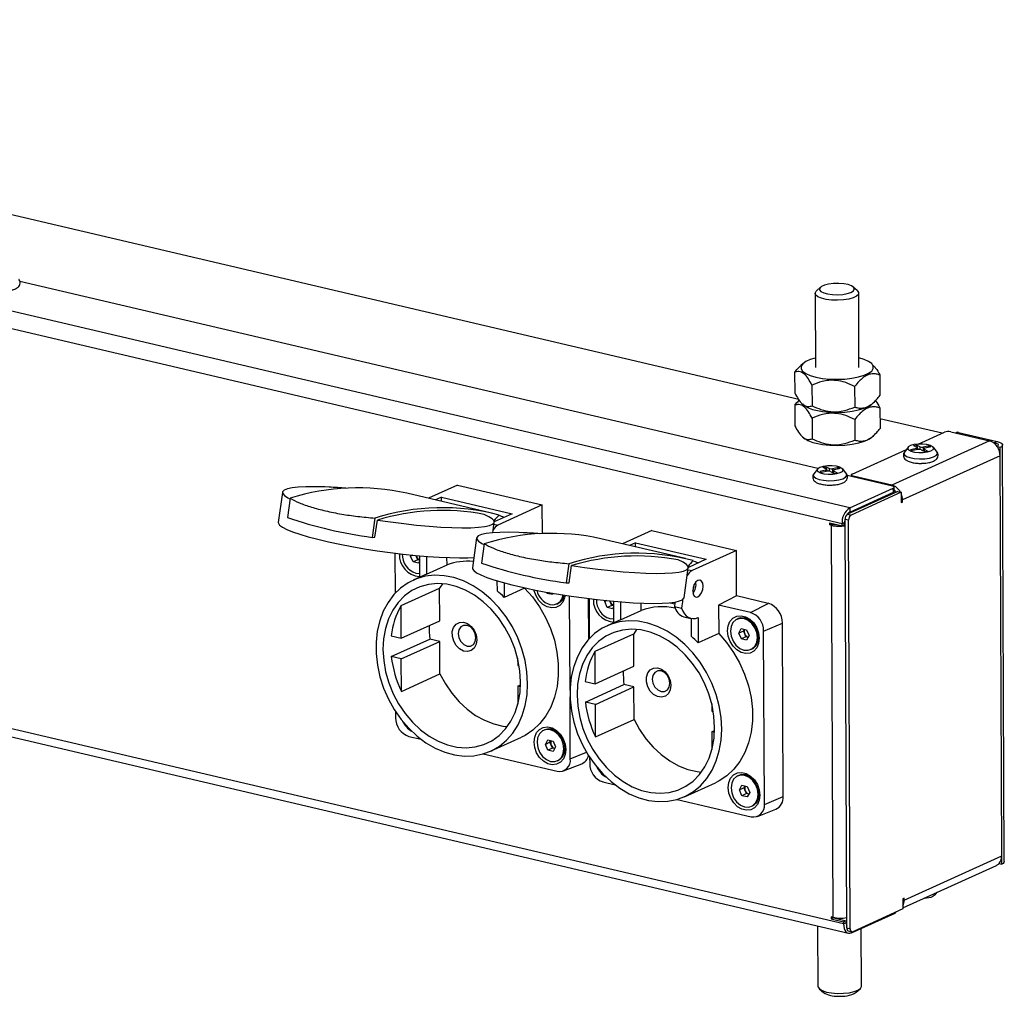
# Model space of a CAD drawing. Units: millimetres. Extents: x -645 to 1720, y -53 to 1019.
# Drawn here: x 1494 to 1720, y 585 to 808 of the extents above; entities that cross this region are included whole.
import ezdxf

# ---------------------------------------------------------------- set-up
doc = ezdxf.new("R2010")
doc.units = ezdxf.units.MM

msp = doc.modelspace()

# ---------------------------------------------------------------- linework, layer by layer
at = {"color": 7, "linetype": 'Continuous', "lineweight": 25}
for p, q in [((1672.547, 721.298), (1301.459, 808.323)), ((1684.204, 696.506), (1280.771, 791.116)), ((1682.45, 692.871), (1279.017, 787.481)), ((1676.898, 705.504), (1494.059, 748.382)), ((1677.512, 747.065), (1676.578, 746.23)), ((1685.959, 746.269), (1685.017, 747.096)), ((1676.271, 745.662), (1676.341, 728.653)), ((1686.341, 728.694), (1686.27, 745.703)), ((1673.536, 729.584), (1673.049, 729.148)), ((1689.39, 729.426), (1689.137, 729.648)), ((1671.586, 727.559), (1671.606, 722.834)), ((1691.107, 726.954), (1691.126, 722.229)), ((1675.57, 724.638), (1675.59, 719.914)), ((1685.33, 724.336), (1685.35, 719.611)), ((1671.617, 719.999), (1671.637, 715.275)), ((1673.378, 720.313), (1673.575, 720.14)), ((1689.176, 720.204), (1689.664, 720.64)), ((1691.138, 719.394), (1691.157, 714.669)), ((1675.601, 717.079), (1675.621, 712.354)), ((1685.362, 716.776), (1685.381, 712.052)), ((1705.364, 713.602), (1691.148, 716.936)), ((1689.207, 712.645), (1689.695, 713.081)), ((1699.886, 711.119), (1705.951, 713.868)), ((1707.348, 713.945), (1716.242, 711.86)), ((1708.709, 713.766), (1708.505, 713.674)), ((1709.118, 713.801), (1718.011, 711.715)), ((1673.409, 712.753), (1673.606, 712.58)), ((1716.242, 711.86), (1693.879, 701.724)), ((1698.844, 710.784), (1699.527, 710.923)), ((1698.844, 710.784), (1699.679, 710.34)), ((1699.527, 710.923), (1700.361, 710.479)), ((1699.727, 710.306), (1699.527, 710.923)), ((1702.414, 710.705), (1701.049, 710.427)), ((1702.221, 710.359), (1702.414, 710.705)), ((1702.414, 710.705), (1702.831, 710.483)), ((1716.981, 711.552), (1717.423, 711.448)), ((1717.423, 711.448), (1718.011, 711.715)), ((1719.639, 615.488), (1719.246, 710.927)), ((1684.765, 704.266), (1697.226, 709.914)), ((1718.679, 708.456), (1696.316, 698.321)), ((1697.575, 710.382), (1696.746, 709.268)), ((1699.513, 710.114), (1698.147, 709.836)), ((1698.147, 709.836), (1698.565, 709.615)), ((1699.93, 709.893), (1698.565, 709.615)), ((1699.754, 709.857), (1699.752, 710.255)), ((1699.865, 709.879), (1699.752, 710.228)), ((1700.617, 709.841), (1701.451, 709.397)), ((1701.227, 710.065), (1701.229, 709.516)), ((1701.3, 709.98), (1702.134, 709.536)), ((1701.451, 709.397), (1702.134, 709.536)), ((1702.831, 710.483), (1701.466, 710.205)), ((1704.24, 709.299), (1703.402, 710.406)), ((1704.24, 709.299), (1704.219, 709.325)), ((1718.671, 710.346), (1718.054, 710.491)), ((1718.679, 708.456), (1718.671, 710.346)), ((1719.057, 616.797), (1718.679, 708.456)), ((1676.803, 705.402), (1675.974, 704.288)), ((1678.741, 705.134), (1677.376, 704.856)), ((1677.376, 704.856), (1677.793, 704.634)), ((1679.158, 704.912), (1677.793, 704.634)), ((1678.073, 705.803), (1678.755, 705.942)), ((1678.073, 705.803), (1678.907, 705.359)), ((1678.755, 705.942), (1679.59, 705.498)), ((1678.955, 705.326), (1678.755, 705.942)), ((1678.982, 704.876), (1678.98, 705.275)), ((1679.093, 704.899), (1678.98, 705.247)), ((1679.845, 704.86), (1680.68, 704.416)), ((1681.642, 705.725), (1680.277, 705.447)), ((1680.455, 705.084), (1680.457, 704.535)), ((1680.528, 704.999), (1681.362, 704.555)), ((1680.68, 704.416), (1681.362, 704.555)), ((1682.059, 705.503), (1680.694, 705.225)), ((1681.45, 705.379), (1681.642, 705.725)), ((1681.642, 705.725), (1682.059, 705.503)), ((1683.468, 704.319), (1682.63, 705.426)), ((1683.468, 704.319), (1683.447, 704.345)), ((1684.574, 704.072), (1684.575, 703.704)), ((1594.374, 701.725), (1587.693, 698.697)), ((1594.374, 701.725), (1613.778, 697.175)), ((1693.989, 701.496), (1683.648, 703.921)), ((1693.879, 701.724), (1684.985, 703.81)), ((1554.244, 700.067), (1553.275, 693.198)), ((1602.107, 695.317), (1582.703, 699.867)), ((1695.205, 700.267), (1683.729, 695.066)), ((1684.204, 696.506), (1694.209, 701.04)), ((1684.208, 695.561), (1694.212, 700.095)), ((1696.014, 700.077), (1684.538, 694.876)), ((1694.212, 700.095), (1694.209, 701.04)), ((1694.404, 700.289), (1694.4, 701.234)), ((1695.205, 700.267), (1696.014, 700.077)), ((1696.014, 700.077), (1696.023, 697.715)), ((1555.998, 698.707), (1555.378, 694.308)), ((1590.694, 698.946), (1589.31, 698.318)), ((1590.694, 698.946), (1606.864, 695.154)), ((1590.698, 697.992), (1590.694, 698.946)), ((1613.778, 697.175), (1603.612, 692.567)), ((1613.805, 690.631), (1613.778, 697.175)), ((1696.023, 697.917), (1696.318, 697.848)), ((1696.023, 697.715), (1696.318, 697.848)), ((1696.318, 697.848), (1696.316, 698.321)), ((1682.828, 601.211), (1279.395, 695.822)), ((1606.864, 695.154), (1602.768, 693.297)), ((1683.729, 695.066), (1684.538, 694.876)), ((1684.204, 696.506), (1684.208, 695.561)), ((1687.303, 696.964), (1687.305, 696.686)), ((1280.475, 693.701), (1683.908, 599.091)), ((1575.402, 694.157), (1574.782, 689.758)), ((1575.434, 689.793), (1575.987, 693.718)), ((1602.424, 690.816), (1602.764, 693.226)), ((1679.622, 693.062), (1682.452, 692.398)), ((1679.624, 692.589), (1679.622, 693.062)), ((1680.213, 692.856), (1679.624, 692.589)), ((1680.617, 692.761), (1680.029, 692.494)), ((1680.213, 692.856), (1680.213, 692.923)), ((1680.617, 692.761), (1680.213, 692.856)), ((1683.039, 693.137), (1682.45, 692.871)), ((1682.452, 692.398), (1682.45, 692.871)), ((1683.041, 692.665), (1682.452, 692.398)), ((1683.041, 692.665), (1683.039, 693.137)), ((1683.04, 692.787), (1683.149, 692.818)), ((1683.145, 693.856), (1683.117, 693.862)), ((1683.953, 693.664), (1683.145, 693.854)), ((1683.53, 600.305), (1683.145, 693.854)), ((1684.339, 600.115), (1683.953, 693.664)), ((1638.841, 691.297), (1632.16, 688.269)), ((1638.841, 691.297), (1658.244, 686.747)), ((1680.029, 692.494), (1679.624, 692.589)), ((1680.398, 602.725), (1680.029, 692.494)), ((1574.782, 689.758), (1575.434, 689.793)), ((1598.71, 689.639), (1597.742, 682.77)), ((1600.465, 688.279), (1599.845, 683.88)), ((1646.573, 684.889), (1627.17, 689.439)), ((1635.161, 688.518), (1633.777, 687.89)), ((1635.161, 688.518), (1651.331, 684.725)), ((1635.165, 687.564), (1635.161, 688.518)), ((1580.008, 686.157), (1580.046, 676.972)), ((1658.244, 686.747), (1648.078, 682.139)), ((1658.287, 676.352), (1658.244, 686.747)), ((1583.603, 685.455), (1583.757, 685.731)), ((1584.129, 685.694), (1583.603, 685.455)), ((1584.192, 684.125), (1583.603, 685.455)), ((1585.252, 684.605), (1584.192, 684.125)), ((1585.369, 683.845), (1584.192, 684.125)), ((1584.957, 685.27), (1584.798, 685.628)), ((1585.252, 684.605), (1584.957, 685.27)), ((1585.601, 684.522), (1585.252, 684.605)), ((1585.602, 684.262), (1585.369, 683.845)), ((1585.597, 685.553), (1585.617, 680.608)), ((1587.213, 685.416), (1587.229, 681.312)), ((1591.938, 683.446), (1591.931, 685.132)), ((1619.868, 683.729), (1619.248, 679.33)), ((1651.331, 684.725), (1647.235, 682.869)), ((1584.784, 681.568), (1585.613, 681.502)), ((1587.229, 681.312), (1591.938, 683.446)), ((1619.9, 679.365), (1620.454, 683.29)), ((1646.262, 675.928), (1647.23, 682.798)), ((1586.513, 681.014), (1584.159, 679.947)), ((1603.39, 679.812), (1603.399, 677.52)), ((1605.007, 679.35), (1605.021, 676.013)), ((1619.248, 679.33), (1619.9, 679.365)), ((1581.419, 674.113), (1590.247, 678.114)), ((1590.921, 679.114), (1590.247, 678.114)), ((1590.278, 670.656), (1590.247, 678.114)), ((1609.729, 678.147), (1605.021, 676.013)), ((1609.729, 678.206), (1609.729, 678.147)), ((1614.916, 676.919), (1614.79, 677.202)), ((1615.327, 677.106), (1614.916, 676.919)), ((1616.092, 676.64), (1614.916, 676.919)), ((1616.261, 676.943), (1616.092, 676.64)), ((1617.078, 674.491), (1617.361, 674.619)), ((1620.128, 654.776), (1620.039, 676.337)), ((1624.404, 666.427), (1624.366, 675.743)), ((1624.475, 675.729), (1624.513, 666.544)), ((1628.069, 675.028), (1628.223, 675.303)), ((1628.593, 675.266), (1628.069, 675.028)), ((1628.658, 673.698), (1628.069, 675.028)), ((1629.423, 674.843), (1629.265, 675.2)), ((1629.718, 674.178), (1629.423, 674.843)), ((1630.063, 675.125), (1630.084, 670.18)), ((1631.679, 674.988), (1631.696, 670.884)), ((1636.404, 673.018), (1636.397, 674.704)), ((1643.037, 674.794), (1644.148, 674.534)), ((1658.287, 676.352), (1654.168, 674.254)), ((1665.563, 674.646), (1658.287, 676.352)), ((1661.445, 672.548), (1665.563, 674.646)), ((1581.45, 666.655), (1581.419, 674.113)), ((1629.718, 674.178), (1628.658, 673.698)), ((1629.834, 673.416), (1628.658, 673.698)), ((1630.067, 674.094), (1629.718, 674.178)), ((1630.069, 673.834), (1629.834, 673.416)), ((1631.696, 670.884), (1636.404, 673.018)), ((1644.085, 673.95), (1645.702, 673.571)), ((1654.168, 674.254), (1654.195, 667.719)), ((1661.445, 672.548), (1654.168, 674.254)), ((1581.45, 666.655), (1590.278, 670.656)), ((1630.98, 670.586), (1628.626, 669.519)), ((1629.248, 671.14), (1630.08, 671.074)), ((1646.221, 671.585), (1647.838, 671.206)), ((1647.849, 671.204), (1647.866, 667.092)), ((1649.463, 671.407), (1649.487, 665.585)), ((1658.674, 671.149), (1658.391, 671.021)), ((1664.496, 668.287), (1668.813, 670.108)), ((1668.976, 630.42), (1668.813, 670.108)), ((1635.388, 668.686), (1634.714, 667.686)), ((1658.792, 667.823), (1659.379, 668.872)), ((1659.851, 668.303), (1658.792, 667.823)), ((1659.379, 668.872), (1660.555, 668.591)), ((1659.851, 668.303), (1660.076, 668.706)), ((1660.146, 667.638), (1659.851, 668.303)), ((1660.555, 668.591), (1661.144, 667.261)), ((1664.659, 628.6), (1664.496, 668.287)), ((1579.155, 667.194), (1581.45, 666.655)), ((1579.174, 662.469), (1588.002, 666.47)), ((1581.47, 661.931), (1590.297, 665.932)), ((1590.297, 665.932), (1588.002, 666.47)), ((1590.328, 658.474), (1590.297, 665.932)), ((1625.886, 663.685), (1634.714, 667.686)), ((1634.744, 660.228), (1634.714, 667.686)), ((1654.195, 667.719), (1649.487, 665.585)), ((1659.381, 666.493), (1658.792, 667.823)), ((1660.44, 666.973), (1659.381, 666.493)), ((1660.557, 666.212), (1659.381, 666.493)), ((1660.44, 666.973), (1660.146, 667.638)), ((1660.919, 666.858), (1660.44, 666.973)), ((1661.144, 667.261), (1660.557, 666.212)), ((1625.917, 656.227), (1625.886, 663.685)), ((1661.545, 664.063), (1661.827, 664.191)), ((1581.47, 661.931), (1579.174, 662.469)), ((1581.5, 654.473), (1581.47, 661.931)), ((1608.123, 662.077), (1608.13, 660.399)), ((1608.13, 660.399), (1608.485, 660.315)), ((1625.917, 656.227), (1634.744, 660.228)), ((1581.5, 654.473), (1590.328, 658.474)), ((1623.621, 656.766), (1625.917, 656.227)), ((1608.15, 655.674), (1608.791, 655.965)), ((1608.774, 655.527), (1608.15, 655.674)), ((1608.15, 655.674), (1608.167, 651.565)), ((1623.641, 652.041), (1632.469, 656.042)), ((1625.936, 651.503), (1634.764, 655.504)), ((1634.764, 655.504), (1632.469, 656.042)), ((1634.795, 648.046), (1634.764, 655.504)), ((1620.193, 639.028), (1620.134, 653.244)), ((1580.158, 649.822), (1580.164, 648.415)), ((1625.936, 651.503), (1623.641, 652.041)), ((1625.967, 644.045), (1625.936, 651.503)), ((1652.59, 651.649), (1652.597, 649.971)), ((1652.597, 649.971), (1652.952, 649.887)), ((1625.967, 644.045), (1634.795, 648.046)), ((1614.355, 645.67), (1614.072, 645.542)), ((1652.616, 645.246), (1653.258, 645.537)), ((1583.215, 644.154), (1585.986, 643.504)), ((1601.91, 640.782), (1608.972, 643.982)), ((1614.473, 642.339), (1615.057, 643.391)), ((1615.057, 643.391), (1616.233, 643.114)), ((1615.532, 642.819), (1615.758, 643.226)), ((1616.233, 643.114), (1616.826, 641.785)), ((1652.616, 645.246), (1652.633, 641.137)), ((1653.241, 645.099), (1652.616, 645.246)), ((1615.532, 642.819), (1614.473, 642.339)), ((1615.065, 641.01), (1614.473, 642.339)), ((1616.125, 641.49), (1615.065, 641.01)), ((1616.242, 640.733), (1615.065, 641.01)), ((1615.829, 642.155), (1615.532, 642.819)), ((1616.125, 641.49), (1615.829, 642.155)), ((1616.6, 641.378), (1616.125, 641.49)), ((1616.826, 641.785), (1616.242, 640.733)), ((1600.236, 640.163), (1617.171, 636.191)), ((1617.226, 638.583), (1617.509, 638.711)), ((1624.625, 639.394), (1624.63, 637.987)), ((1618.598, 636.273), (1622.811, 637.915)), ((1658.822, 635.242), (1658.539, 635.114)), ((1627.681, 633.726), (1630.452, 633.076)), ((1646.376, 630.354), (1653.438, 633.554)), ((1658.94, 631.916), (1659.527, 632.965)), ((1659.999, 632.396), (1658.94, 631.916)), ((1659.528, 630.585), (1658.94, 631.916)), ((1659.527, 632.965), (1660.704, 632.683)), ((1659.999, 632.396), (1660.224, 632.798)), ((1660.293, 631.731), (1659.999, 632.396)), ((1660.704, 632.683), (1661.292, 631.352)), ((1644.702, 629.735), (1661.638, 625.763)), ((1660.588, 631.066), (1659.528, 630.585)), ((1660.705, 630.304), (1659.528, 630.585)), ((1660.588, 631.066), (1660.293, 631.731)), ((1661.067, 630.951), (1660.588, 631.066)), ((1661.292, 631.352), (1660.705, 630.304)), ((1664.659, 628.6), (1668.976, 630.42)), ((1661.693, 628.155), (1661.975, 628.283)), ((1663.064, 625.845), (1667.278, 627.487)), ((1696.693, 606.662), (1719.057, 616.797)), ((1719.064, 614.907), (1719.057, 616.797)), ((1696.406, 604.906), (1717.87, 614.633)), ((1718.447, 615.052), (1719.064, 614.907)), ((1696.691, 607.134), (1696.397, 607.001)), ((1696.397, 607.001), (1696.407, 604.638)), ((1696.693, 606.662), (1696.691, 607.134)), ((1703.824, 607.884), (1704.255, 608.463)), ((1680.398, 602.725), (1679.994, 602.82)), ((1679.994, 602.82), (1679.996, 602.347)), ((1680.585, 602.614), (1679.996, 602.347)), ((1680.584, 602.685), (1680.585, 602.614)), ((1680.585, 602.614), (1683.414, 601.951)), ((1684.605, 599.177), (1694.61, 603.711)), ((1696.407, 604.638), (1684.931, 599.437)), ((1694.801, 603.905), (1694.801, 603.91)), ((1676.868, 600.742), (1676.925, 586.912)), ((1679.996, 602.347), (1682.826, 601.684)), ((1683.414, 601.951), (1682.826, 601.684)), ((1682.826, 601.684), (1682.828, 601.211)), ((1683.416, 601.478), (1682.828, 601.211)), ((1683.414, 601.951), (1683.416, 601.478)), ((1683.53, 600.305), (1684.339, 600.115)), ((1686.925, 586.953), (1686.87, 600.203)), ((1683.89, 599.598), (1684.699, 599.409)), ((1677.236, 586.347), (1678.178, 585.519)), ((1685.683, 585.55), (1686.618, 586.386))]:
    msp.add_line(p, q, dxfattribs=at)
at = {"color": 8, "linetype": 'Continuous', "lineweight": 25}
for p, q in [((1709.118, 713.801), (1708.725, 713.623)), ((1717.424, 711.225), (1717.423, 711.448)), ((1699.514, 709.808), (1699.513, 710.114)), ((1700.364, 709.908), (1700.361, 710.479)), ((1701.049, 710.427), (1701.052, 709.61)), ((1701.3, 709.98), (1701.302, 709.477)), ((1678.742, 704.827), (1678.741, 705.134)), ((1679.592, 704.927), (1679.59, 705.498)), ((1680.277, 705.447), (1680.28, 704.629)), ((1680.528, 704.999), (1680.53, 704.496)), ((1684.985, 703.81), (1684.986, 703.607)), ((1693.879, 701.522), (1693.879, 701.724)), ((1696.021, 698.39), (1696.316, 698.321)), ((1602.701, 692.781), (1603.612, 692.567)), ((1647.168, 682.353), (1648.078, 682.139)), ((1620.193, 639.028), (1623.887, 640.586)), ((1696.398, 606.731), (1696.693, 606.662)), ((1694.609, 603.823), (1694.61, 603.711)), ((1684.605, 599.177), (1684.604, 599.431))]:
    msp.add_line(p, q, dxfattribs=at)
at = {"color": 7, "linetype": 'Continuous', "lineweight": 25, "flags": 128}
for points in [[(1681.688, 747.931), (1680.497, 747.909), (1679.374, 747.774), (1678.42, 747.537), (1677.718, 747.219), (1677.332, 746.848), (1677.295, 746.458), (1677.611, 746.083), (1678.252, 745.756), (1679.161, 745.507), (1680.257, 745.357), (1681.442, 745.321), (1682.613, 745.4), (1683.663, 745.588), (1684.501, 745.869), (1685.051, 746.217), (1685.265, 746.602), (1685.123, 746.989), (1684.639, 747.344), (1683.856, 747.635), (1682.842, 747.836), (1681.688, 747.931)], [(1685.959, 746.269), (1686.246, 745.863), (1686.195, 745.418), (1685.779, 744.992), (1685.029, 744.617), (1683.999, 744.322), (1682.768, 744.127), (1681.425, 744.048), (1680.071, 744.09), (1678.806, 744.25), (1677.724, 744.516), (1676.904, 744.869), (1676.409, 745.282), (1676.274, 745.725), (1676.51, 746.165), (1676.578, 746.23)], [(1676.332, 730.827), (1675.166, 730.473), (1674.143, 730.01), (1673.435, 729.488), (1673.072, 728.93), (1673.07, 728.361), (1673.43, 727.806), (1674.136, 727.289), (1675.156, 726.832), (1676.447, 726.456)], [(1676.447, 726.456), (1677.952, 726.177), (1679.605, 726.006), (1681.333, 725.953), (1683.062, 726.018), (1684.716, 726.2), (1686.222, 726.489), (1687.515, 726.874), (1688.538, 727.338), (1689.246, 727.86), (1689.609, 728.417), (1689.611, 728.986), (1689.251, 729.541), (1688.545, 730.059), (1687.525, 730.515), (1686.332, 730.868)], [(1676.478, 718.896), (1677.983, 718.617), (1679.636, 718.447), (1681.364, 718.393), (1683.093, 718.459), (1684.747, 718.64), (1686.253, 718.93), (1687.546, 719.315), (1688.569, 719.778), (1689.176, 720.204)], [(1676.478, 718.896), (1677.983, 718.617), (1679.636, 718.447), (1681.364, 718.393), (1683.093, 718.459), (1684.747, 718.64), (1686.253, 718.93), (1687.546, 719.315), (1688.569, 719.778), (1689.176, 720.204)], [(1676.509, 711.337), (1678.014, 711.058), (1679.667, 710.887), (1681.395, 710.834), (1683.124, 710.899), (1684.778, 711.081), (1686.284, 711.37), (1687.577, 711.755), (1688.6, 712.219), (1689.207, 712.645)], [(1702.053, 709.328), (1702.835, 709.556), (1703.333, 709.858), (1703.488, 710.195), (1703.282, 710.529), (1702.739, 710.818), (1701.924, 711.027), (1700.937, 711.132), (1699.895, 711.12), (1698.925, 710.992), (1698.144, 710.763), (1697.646, 710.462), (1697.49, 710.124), (1697.697, 709.791), (1698.24, 709.502), (1699.054, 709.292), (1700.042, 709.188), (1701.084, 709.2), (1702.053, 709.328)], [(1717.423, 711.448), (1717.716, 711.364), (1717.952, 711.263), (1718.123, 711.148), (1718.221, 711.024), (1718.244, 710.896), (1718.19, 710.769), (1718.061, 710.647), (1717.982, 710.596)], [(1718.011, 711.715), (1718.45, 711.589), (1718.805, 711.436), (1719.061, 711.264), (1719.209, 711.078), (1719.243, 710.886), (1719.162, 710.696), (1718.969, 710.513), (1718.671, 710.346)], [(1699.513, 710.114), (1699.591, 710.134), (1699.656, 710.158), (1699.706, 710.186), (1699.738, 710.216), (1699.752, 710.248), (1699.746, 710.28), (1699.721, 710.311), (1699.679, 710.34)], [(1701.466, 710.205), (1701.388, 710.186), (1701.322, 710.162), (1701.273, 710.134), (1701.24, 710.103), (1701.227, 710.071), (1701.233, 710.039), (1701.257, 710.009), (1701.3, 709.98)], [(1681.282, 704.347), (1682.063, 704.576), (1682.561, 704.877), (1682.717, 705.215), (1682.51, 705.548), (1681.967, 705.837), (1681.152, 706.047), (1680.165, 706.152), (1679.123, 706.139), (1678.153, 706.011), (1677.372, 705.783), (1676.874, 705.481), (1676.718, 705.144), (1676.925, 704.81), (1677.468, 704.521), (1678.283, 704.312), (1679.27, 704.207), (1680.312, 704.219), (1681.282, 704.347)], [(1678.741, 705.134), (1678.819, 705.153), (1678.884, 705.178), (1678.934, 705.205), (1678.966, 705.236), (1678.98, 705.268), (1678.974, 705.3), (1678.95, 705.331), (1678.907, 705.359)], [(1680.694, 705.225), (1680.616, 705.205), (1680.551, 705.181), (1680.501, 705.153), (1680.469, 705.123), (1680.455, 705.091), (1680.461, 705.059), (1680.485, 705.028), (1680.528, 704.999)], [(1684.765, 704.266), (1684.666, 704.211), (1684.602, 704.15), (1684.575, 704.086), (1684.586, 704.022), (1684.635, 703.96), (1684.721, 703.903), (1684.839, 703.852), (1684.985, 703.81)], [(1564.904, 701.258), (1563.944, 701.298), (1561.644, 701.35), (1559.607, 701.329), (1557.862, 701.236), (1556.437, 701.072), (1555.354, 700.839), (1554.63, 700.541), (1554.276, 700.182), (1554.298, 699.769), (1554.695, 699.308), (1555.461, 698.805), (1555.975, 698.542)], [(1694.209, 701.04), (1694.308, 701.095), (1694.372, 701.156), (1694.399, 701.22), (1694.388, 701.284), (1694.339, 701.346), (1694.253, 701.403), (1694.135, 701.454), (1693.989, 701.496)], [(1694.404, 700.289), (1694.403, 700.275), (1694.376, 700.211), (1694.312, 700.151), (1694.212, 700.095)], [(1575.987, 693.718), (1579.006, 693.283), (1582.016, 692.901), (1584.972, 692.576), (1587.828, 692.314), (1590.539, 692.12), (1593.064, 691.995), (1595.363, 691.943), (1597.401, 691.964), (1599.146, 692.057), (1600.57, 692.221), (1601.653, 692.454), (1602.377, 692.752), (1602.731, 693.111), (1602.71, 693.524), (1602.313, 693.985), (1601.547, 694.488), (1600.424, 695.024)], [(1553.275, 693.198), (1553.288, 693.01), (1553.581, 692.569), (1554.231, 692.086), (1555.23, 691.568), (1556.562, 691.024), (1558.208, 690.461), (1560.142, 689.888), (1562.336, 689.313), (1564.757, 688.745), (1567.37, 688.193), (1570.134, 687.664), (1573.008, 687.167), (1575.951, 686.709), (1578.917, 686.297), (1581.862, 685.936), (1584.743, 685.633), (1587.516, 685.392), (1590.14, 685.217), (1592.575, 685.109), (1594.786, 685.072), (1596.739, 685.104), (1598.082, 685.18)], [(1609.371, 690.83), (1608.41, 690.87), (1606.111, 690.922), (1604.073, 690.901), (1602.329, 690.808), (1600.904, 690.644), (1599.821, 690.411), (1599.097, 690.113), (1598.743, 689.754), (1598.765, 689.341), (1599.161, 688.88), (1599.927, 688.377), (1600.442, 688.114)], [(1620.454, 683.29), (1623.472, 682.855), (1626.483, 682.473), (1629.439, 682.148), (1632.295, 681.886), (1635.006, 681.692), (1637.531, 681.567), (1639.83, 681.515), (1641.867, 681.536), (1643.612, 681.629), (1645.037, 681.793), (1646.12, 682.026), (1646.844, 682.324), (1647.198, 682.683), (1647.176, 683.096), (1646.779, 683.557), (1646.014, 684.06), (1644.891, 684.596)], [(1597.742, 682.77), (1597.755, 682.582), (1598.047, 682.141), (1598.698, 681.658), (1599.697, 681.14), (1601.029, 680.596), (1602.674, 680.033), (1604.609, 679.46), (1606.803, 678.885), (1609.224, 678.317), (1611.836, 677.765), (1614.6, 677.236), (1617.475, 676.739), (1620.417, 676.281), (1623.383, 675.869), (1626.329, 675.508), (1629.209, 675.205), (1631.982, 674.964), (1634.606, 674.789), (1637.042, 674.681), (1639.252, 674.644), (1641.205, 674.676), (1642.872, 674.779), (1644.226, 674.95), (1645.248, 675.186), (1645.923, 675.485), (1646.24, 675.841), (1646.262, 675.928)], [(1610.417, 656.288), (1610.263, 658.92), (1609.827, 661.575), (1609.115, 664.21), (1608.139, 666.782), (1606.915, 669.249), (1605.463, 671.57), (1603.807, 673.707), (1601.974, 675.625), (1599.994, 677.292), (1597.9, 678.681), (1595.726, 679.77), (1593.508, 680.54), (1591.282, 680.978), (1589.085, 681.078), (1586.953, 680.838), (1584.92, 680.262), (1583.021, 679.359), (1581.286, 678.145), (1579.744, 676.638), (1578.421, 674.864), (1577.337, 672.852), (1576.511, 670.635), (1575.957, 668.249), (1575.682, 665.734), (1575.693, 663.131), (1575.989, 660.482), (1576.564, 657.831), (1577.41, 655.222), (1578.512, 652.698), (1579.853, 650.299), (1581.41, 648.065), (1583.158, 646.034), (1585.069, 644.238), (1587.11, 642.706), (1589.248, 641.465), (1591.449, 640.534), (1593.675, 639.928), (1595.891, 639.658), (1598.06, 639.728), (1600.147, 640.137), (1602.117, 640.878), (1603.938, 641.939), (1605.579, 643.303), (1607.015, 644.946), (1608.221, 646.843), (1609.178, 648.962), (1609.87, 651.268), (1610.285, 653.724), (1610.417, 656.288)], [(1608.8, 656.667), (1608.643, 659.211), (1608.195, 661.776), (1607.464, 664.314), (1606.465, 666.78), (1605.216, 669.125), (1603.74, 671.308), (1602.064, 673.286), (1600.22, 675.024), (1598.242, 676.489), (1596.168, 677.653), (1594.035, 678.496), (1591.883, 679), (1589.753, 679.158), (1587.683, 678.965), (1585.714, 678.426), (1583.881, 677.55), (1582.218, 676.355), (1580.757, 674.861), (1579.525, 673.097), (1578.544, 671.097), (1577.833, 668.896), (1577.405, 666.536), (1577.269, 664.062), (1577.426, 661.518), (1577.874, 658.953), (1578.604, 656.415), (1579.604, 653.949), (1580.853, 651.604), (1582.329, 649.421), (1584.005, 647.443), (1585.849, 645.705), (1587.826, 644.24), (1589.901, 643.076), (1592.034, 642.233), (1594.186, 641.729), (1596.316, 641.571), (1598.385, 641.764), (1600.355, 642.303), (1602.188, 643.179), (1603.851, 644.374), (1605.312, 645.868), (1606.544, 647.631), (1607.525, 649.632), (1608.236, 651.833), (1608.663, 654.193), (1608.8, 656.667)], [(1649.428, 679.911), (1648.978, 679.563), (1648.598, 678.98), (1648.346, 678.252), (1648.259, 677.488), (1648.352, 676.805), (1648.609, 676.308), (1648.993, 676.071), (1649.444, 676.131), (1649.894, 676.479), (1650.274, 677.062), (1650.527, 677.791), (1650.613, 678.555), (1650.521, 679.237), (1650.263, 679.735), (1649.879, 679.971), (1649.428, 679.911)], [(1609.729, 678.147), (1611.533, 676.104), (1613.142, 673.846), (1614.528, 671.413), (1615.668, 668.845), (1616.542, 666.188), (1617.136, 663.486), (1617.439, 660.785), (1617.445, 658.132), (1617.156, 655.572), (1616.575, 653.148), (1615.713, 650.901), (1614.585, 648.871), (1613.209, 647.092), (1611.609, 645.594), (1609.813, 644.402), (1608.972, 643.982)], [(1618.991, 676.497), (1618.879, 675.9), (1618.454, 674.9), (1617.779, 674.144), (1616.911, 673.694), (1615.919, 673.586), (1614.883, 673.829), (1613.888, 674.403), (1613.014, 675.262), (1612.333, 676.335), (1611.898, 677.537), (1611.848, 677.763)], [(1644.192, 674.927), (1644.161, 674.647), (1644.085, 673.95)], [(1644.143, 674.936), (1644.159, 674.858), (1644.177, 674.795)], [(1645.702, 673.571), (1645.987, 672.871), (1646.342, 672.276), (1646.761, 671.798), (1647.233, 671.446), (1647.751, 671.228), (1648.303, 671.149), (1648.877, 671.208), (1649.463, 671.407)], [(1598.777, 666.303), (1598.628, 665.265), (1598.188, 664.412), (1597.506, 663.835), (1596.655, 663.598), (1595.727, 663.725), (1594.823, 664.205), (1594.04, 664.983), (1593.465, 665.976), (1593.158, 667.077), (1593.154, 668.166), (1593.452, 669.124), (1594.02, 669.849), (1594.798, 670.262), (1595.7, 670.317), (1596.628, 670.01), (1597.483, 669.372), (1598.172, 668.474), (1598.619, 667.413), (1598.777, 666.303)], [(1654.883, 645.86), (1654.73, 648.491), (1654.294, 651.147), (1653.582, 653.782), (1652.606, 656.354), (1651.381, 658.821), (1649.929, 661.142), (1648.273, 663.279), (1646.44, 665.197), (1644.461, 666.864), (1642.367, 668.253), (1640.193, 669.342), (1637.974, 670.112), (1635.749, 670.55), (1633.551, 670.65), (1631.419, 670.41), (1629.387, 669.834), (1627.488, 668.931), (1625.753, 667.717), (1624.211, 666.21), (1622.887, 664.436), (1621.804, 662.424), (1620.978, 660.207), (1620.423, 657.821), (1620.149, 655.306), (1620.16, 652.703), (1620.455, 650.054), (1621.031, 647.403), (1621.876, 644.794), (1622.979, 642.27), (1624.32, 639.871), (1625.877, 637.637), (1627.625, 635.606), (1629.535, 633.81), (1631.576, 632.278), (1633.715, 631.037), (1635.915, 630.106), (1638.142, 629.5), (1640.358, 629.23), (1642.527, 629.3), (1644.614, 629.709), (1646.583, 630.45), (1648.404, 631.511), (1650.046, 632.875), (1651.482, 634.518), (1652.688, 636.415), (1653.644, 638.534), (1654.336, 640.84), (1654.751, 643.296), (1654.883, 645.86)], [(1656.212, 668.342), (1656.355, 669.505), (1656.78, 670.505), (1657.455, 671.261), (1658.323, 671.711), (1659.315, 671.819), (1660.351, 671.576), (1661.346, 671.002), (1662.22, 670.143), (1662.901, 669.07), (1663.336, 667.868), (1663.488, 666.635), (1663.346, 665.472), (1662.92, 664.472), (1662.246, 663.716), (1661.378, 663.266), (1660.385, 663.158), (1659.35, 663.401), (1658.355, 663.975), (1657.481, 664.834), (1656.799, 665.907), (1656.364, 667.109), (1656.212, 668.342)], [(1659.972, 663.935), (1660.926, 663.884), (1661.786, 664.19), (1662.469, 664.825), (1662.906, 665.726), (1663.056, 666.805), (1662.904, 667.955), (1662.464, 669.065), (1661.78, 670.027), (1660.919, 670.745), (1659.964, 671.149), (1659.01, 671.2), (1658.15, 670.893), (1657.467, 670.259), (1657.03, 669.358), (1656.88, 668.279), (1657.032, 667.129), (1657.472, 666.018), (1658.156, 665.057), (1659.017, 664.339), (1659.972, 663.935)], [(1661.827, 664.191), (1662.069, 664.318), (1662.751, 664.953), (1663.189, 665.854), (1663.339, 666.933), (1663.187, 668.083), (1662.747, 669.194), (1662.063, 670.155), (1661.201, 670.873), (1660.247, 671.277), (1659.293, 671.328), (1658.674, 671.149)], [(1598.557, 666.759), (1598.399, 667.7), (1597.958, 668.569), (1597.3, 669.235), (1596.526, 669.596), (1595.753, 669.597), (1595.099, 669.239), (1594.664, 668.575), (1594.514, 667.707), (1594.672, 666.767), (1595.113, 665.898), (1595.771, 665.232), (1596.545, 664.871), (1597.318, 664.869), (1597.972, 665.228), (1598.407, 665.891), (1598.557, 666.759)], [(1653.266, 646.239), (1653.109, 648.783), (1652.661, 651.348), (1651.931, 653.886), (1650.932, 656.352), (1649.682, 658.697), (1648.206, 660.88), (1646.531, 662.858), (1644.687, 664.596), (1642.709, 666.061), (1640.634, 667.225), (1638.501, 668.068), (1636.349, 668.572), (1634.219, 668.73), (1632.15, 668.537), (1630.18, 667.998), (1628.347, 667.122), (1626.685, 665.927), (1625.224, 664.433), (1623.991, 662.669), (1623.011, 660.669), (1622.3, 658.468), (1621.872, 656.108), (1621.736, 653.634), (1621.893, 651.09), (1622.341, 648.525), (1623.071, 645.986), (1624.07, 643.521), (1625.319, 641.176), (1626.796, 638.993), (1628.471, 637.015), (1630.315, 635.277), (1632.293, 633.812), (1634.368, 632.648), (1636.501, 631.805), (1638.653, 631.301), (1640.783, 631.143), (1642.852, 631.336), (1644.822, 631.875), (1646.655, 632.751), (1648.317, 633.946), (1649.778, 635.44), (1651.011, 637.203), (1651.991, 639.204), (1652.702, 641.405), (1653.13, 643.765), (1653.266, 646.239)], [(1654.195, 667.719), (1656, 665.676), (1657.609, 663.418), (1658.995, 660.985), (1660.135, 658.417), (1661.009, 655.76), (1661.603, 653.058), (1661.905, 650.357), (1661.912, 647.704), (1661.622, 645.144), (1661.042, 642.72), (1660.18, 640.473), (1659.051, 638.443), (1657.675, 636.664), (1656.076, 635.166), (1654.28, 633.974), (1653.438, 633.554)], [(1643.243, 655.875), (1643.094, 654.837), (1642.655, 653.984), (1641.973, 653.407), (1641.121, 653.17), (1640.193, 653.297), (1639.289, 653.776), (1638.507, 654.555), (1637.931, 655.548), (1637.625, 656.649), (1637.62, 657.738), (1637.918, 658.696), (1638.487, 659.421), (1639.264, 659.834), (1640.166, 659.889), (1641.095, 659.582), (1641.95, 658.944), (1642.638, 658.046), (1643.085, 656.985), (1643.243, 655.875)], [(1643.023, 656.331), (1642.866, 657.271), (1642.424, 658.141), (1641.767, 658.807), (1640.992, 659.168), (1640.22, 659.169), (1639.566, 658.811), (1639.131, 658.147), (1638.981, 657.279), (1639.138, 656.339), (1639.58, 655.47), (1640.238, 654.804), (1641.012, 654.443), (1641.784, 654.441), (1642.438, 654.8), (1642.873, 655.463), (1643.023, 656.331)], [(1590.328, 658.474), (1591.583, 656.179), (1593.056, 654.047), (1594.72, 652.116), (1596.545, 650.42), (1598.498, 648.991), (1600.543, 647.854), (1602.644, 647.029), (1604.763, 646.532), (1605.741, 646.416)], [(1634.795, 648.046), (1636.05, 645.751), (1637.523, 643.619), (1639.187, 641.688), (1641.011, 639.992), (1642.964, 638.563), (1645.009, 637.426), (1647.11, 636.601), (1649.229, 636.104), (1650.207, 635.988)], [(1611.893, 642.862), (1612.036, 644.026), (1612.462, 645.026), (1613.136, 645.781), (1614.004, 646.231), (1614.997, 646.339), (1616.032, 646.096), (1617.027, 645.522), (1617.901, 644.664), (1618.583, 643.59), (1619.018, 642.388), (1619.17, 641.156), (1619.027, 639.992), (1618.602, 638.992), (1617.927, 638.237), (1617.059, 637.786), (1616.067, 637.679), (1615.031, 637.921), (1614.036, 638.495), (1613.162, 639.354), (1612.48, 640.428), (1612.046, 641.63), (1611.893, 642.862)], [(1615.662, 638.453), (1616.616, 638.405), (1617.475, 638.715), (1618.155, 639.353), (1618.591, 640.256), (1618.738, 641.335), (1618.583, 642.486), (1618.14, 643.596), (1617.454, 644.555), (1616.592, 645.27), (1615.637, 645.671), (1614.683, 645.719), (1613.824, 645.409), (1613.143, 644.772), (1612.708, 643.869), (1612.561, 642.789), (1612.716, 641.638), (1613.158, 640.529), (1613.844, 639.57), (1614.707, 638.854), (1615.662, 638.453)], [(1617.509, 638.711), (1617.757, 638.843), (1618.438, 639.481), (1618.873, 640.384), (1619.02, 641.463), (1618.865, 642.614), (1618.423, 643.724), (1617.737, 644.683), (1616.874, 645.398), (1615.919, 645.799), (1614.965, 645.847), (1614.355, 645.67)], [(1656.36, 632.434), (1656.502, 633.597), (1656.928, 634.598), (1657.602, 635.353), (1658.471, 635.803), (1659.463, 635.911), (1660.499, 635.668), (1661.494, 635.094), (1662.367, 634.236), (1663.049, 633.162), (1663.484, 631.96), (1663.636, 630.728), (1663.494, 629.564), (1663.068, 628.564), (1662.394, 627.809), (1661.526, 627.358), (1660.533, 627.25), (1659.498, 627.493), (1658.503, 628.067), (1657.629, 628.926), (1656.947, 630), (1656.512, 631.202), (1656.36, 632.434)], [(1660.118, 628.028), (1661.072, 627.976), (1661.933, 628.282), (1662.615, 628.916), (1663.054, 629.816), (1663.204, 630.894), (1663.053, 632.045), (1662.614, 633.156), (1661.93, 634.117), (1661.069, 634.836), (1660.114, 635.241), (1659.16, 635.293), (1658.299, 634.987), (1657.616, 634.353), (1657.178, 633.452), (1657.027, 632.374), (1657.179, 631.223), (1657.618, 630.113), (1658.302, 629.151), (1659.163, 628.433), (1660.118, 628.028)], [(1661.975, 628.283), (1662.215, 628.41), (1662.898, 629.044), (1663.336, 629.944), (1663.487, 631.022), (1663.335, 632.173), (1662.896, 633.284), (1662.212, 634.245), (1661.351, 634.964), (1660.397, 635.369), (1659.442, 635.421), (1658.822, 635.242)], [(1719.639, 615.488), (1719.636, 615.448), (1719.555, 615.257), (1719.362, 615.074), (1719.064, 614.907)], [(1703.824, 607.884), (1703.793, 607.846), (1703.335, 607.538)], [(1694.61, 603.711), (1694.709, 603.767), (1694.773, 603.828), (1694.8, 603.891), (1694.801, 603.905)], [(1682.828, 601.211), (1682.864, 600.674), (1682.967, 600.187), (1683.132, 599.771), (1683.353, 599.441), (1683.622, 599.21), (1683.928, 599.086), (1684.26, 599.075), (1684.605, 599.177)], [(1684.339, 600.115), (1684.351, 599.936), (1684.385, 599.774), (1684.44, 599.635), (1684.514, 599.525), (1684.603, 599.448), (1684.706, 599.407), (1684.816, 599.403), (1684.931, 599.437)], [(1676.925, 586.912), (1676.949, 586.752), (1677.267, 586.32), (1677.931, 585.934), (1678.891, 585.621), (1680.076, 585.406), (1681.398, 585.304)], [(1681.398, 585.304), (1682.759, 585.323), (1684.058, 585.461), (1685.199, 585.708), (1686.097, 586.046), (1686.685, 586.45), (1686.921, 586.89), (1686.925, 586.953)]]:
    msp.add_lwpolyline(points, dxfattribs=at)
at = {"color": 8, "linetype": 'Continuous', "lineweight": 25, "flags": 128}
for points in [[(1696.746, 709.268), (1696.648, 709.069), (1696.741, 708.675), (1697.201, 708.312), (1697.984, 708.014), (1699.013, 707.811), (1700.186, 707.723), (1701.39, 707.758), (1702.506, 707.912)], [(1702.506, 707.912), (1703.425, 708.172), (1704.057, 708.511), (1704.341, 708.896), (1704.247, 709.289), (1704.24, 709.299)], [(1675.974, 704.288), (1675.876, 704.088), (1675.969, 703.695), (1676.43, 703.331), (1677.213, 703.034), (1678.241, 702.83), (1679.415, 702.742), (1680.618, 702.777), (1681.734, 702.932)], [(1681.734, 702.932), (1682.653, 703.191), (1683.285, 703.53), (1683.569, 703.915), (1683.476, 704.309), (1683.468, 704.319)]]:
    msp.add_lwpolyline(points, dxfattribs=at)
at = {"color": 7, "linetype": 'Continuous', "lineweight": 25}
for centre, radius, start, end in [((1677.653, 725.649), 6.854, 233.4943, 260.13321), ((1706.782, 711.507), 2.504, 76.93362, 109.38611), ((1708.963, 713.19), 0.63, 75.76261, 113.77664), ((1677.684, 718.09), 6.854, 233.4943, 260.13321), ((1715.414, 708.88), 3.092, 31.38679, 74.46522), ((1700.188, 708.726), 1.195, 68.92585, 102.45842), ((1700.791, 711.594), 1.195, 248.92585, 282.45842), ((1714.876, 708.401), 3.803, 0.83523, 33.33655), ((1679.416, 703.745), 1.195, 68.92585, 102.45842), ((1680.019, 706.613), 1.195, 248.92585, 282.45842), ((1693.013, 698.679), 3.166, 27.06883, 74.13996), ((1571.497, 649.885), 51.223, 77.36302, 107.61232), ((1557.877, 550.359), 151.062, 85.86484, 87.33353), ((1693.225, 698.71), 2.19, 40.2796, 57.46347), ((1692.582, 698.276), 3.734, 0.68007, 23.15928), ((1590.856, 645.59), 50.966, 75.17716, 107.65173), ((1590.867, 644.578), 51.344, 79.27221, 106.84581), ((1686.558, 693.129), 4.116, 124.88547, 183.60101), ((1684.514, 693.94), 1.372, 124.88547, 183.60101), ((1685.027, 694.037), 1.73, 118.26872, 148.45063), ((1587.812, 788.966), 100.06, 251.08629, 262.51745), ((1608.75, 689.283), 7.395, 131.03682, 144.86734), ((1589.238, 649.661), 47.389, 70.50422, 72.12644), ((1681.681, 697.519), 4.875, 257.38912, 266.22315), ((1686.501, 693.132), 3.462, 165.30883, 179.91371), ((1685.322, 693.751), 1.372, 124.88547, 183.60101), ((1615.964, 639.457), 51.223, 77.36302, 107.61232), ((1604.966, 690.138), 2.782, 119.13687, 151.85854), ((1602.343, 539.931), 151.062, 85.86484, 87.33353), ((1681.774, 700.618), 8.309, 257.87598, 279.53973), ((1585.989, 685.749), 4.971, 177.40434, 265.70409), ((1586.178, 685.834), 4.489, 178.4496, 251.90056), ((1635.323, 635.162), 50.966, 75.17716, 107.65173), ((1586.433, 685.927), 1.615, 190.82833, 203.98236), ((1586.292, 685.825), 1.446, 202.57177, 241.43208), ((1596.618, 670.854), 13.434, 84.32479, 110.38973), ((1632.278, 778.538), 100.06, 251.08629, 262.51745), ((1635.333, 634.15), 51.344, 79.27221, 106.84581), ((1653.217, 678.855), 7.395, 131.03682, 144.86734), ((1633.705, 639.233), 47.389, 70.50422, 72.12644), ((1649.433, 679.71), 2.782, 119.13687, 151.85854), ((1591.687, 669.599), 12.533, 110.83262, 114.38048), ((1645.777, 678.879), 3.217, 322.31231, 11.29143), ((1587.766, 659.07), 24.182, 44.47849, 49.72513), ((1616.835, 678.54), 4.383, 192.06615, 252.39312), ((1645.111, 679.036), 3.481, 334.74429, 358.85945), ((1616.029, 676.828), 2.52, 258.08502, 354.08909), ((1616.173, 676.991), 2.653, 296.59712, 349.96249), ((1630.455, 675.321), 4.971, 177.40434, 265.70409), ((1630.645, 675.407), 4.49, 178.45341, 251.86385), ((1630.899, 675.499), 1.615, 190.82788, 203.95037), ((1630.759, 675.398), 1.447, 202.54061, 241.42904), ((1902.995, 645.78), 258.79, 173.40995, 173.83525), ((1664.108, 670.172), 4.705, 359.22481, 71.98361), ((1595.782, 665.582), 16.705, 149.29088, 174.46438), ((1641.142, 660.148), 13.715, 76.88812, 110.20826), ((1647.214, 674.63), 3.202, 192.26179, 251.93222), ((1660.078, 668.347), 4.418, 359.22481, 71.98361), ((1636.153, 659.171), 12.533, 110.83262, 114.38048), ((1609.931, 668.95), 22.069, 178.40163, 186.4519), ((1661.407, 668.243), 1.399, 160.77378, 205.62496), ((1632.233, 648.642), 24.182, 44.47849, 49.72513), ((1661.449, 668.169), 1.408, 202.19159, 248.02376), ((1640.249, 655.154), 16.705, 149.29088, 174.46438), ((1603.878, 665.319), 24.868, 186.58114, 205.85867), ((1654.398, 658.522), 22.069, 178.40163, 186.4519), ((1648.345, 654.891), 24.868, 186.58114, 205.85867), ((1584.581, 648.355), 4.418, 179.22481, 251.98361), ((1586.477, 649.848), 5.213, 205.35418, 239.48162), ((1617.089, 642.763), 1.4, 160.77078, 205.74951), ((1617.13, 642.689), 1.406, 202.3159, 248.01737), ((1617.666, 638.691), 2.549, 258.79668, 7.58662), ((1621.736, 640.403), 2.71, 293.3601, 346.77424), ((1629.048, 637.927), 4.418, 179.22481, 251.98361), ((1630.943, 639.42), 5.213, 205.35418, 239.48162), ((1661.554, 632.335), 1.398, 160.77439, 205.59685), ((1661.597, 632.262), 1.408, 202.16354, 248.02528), ((1666.023, 630.172), 2.963, 295.0372, 4.81578), ((1662.133, 628.263), 2.549, 258.79668, 7.58662), ((1716.528, 616.701), 2.53, 319.3088, 2.16517), ((1717.122, 616.271), 1.8, 294.52687, 317.37692), ((1701.131, 613.337), 6.204, 271.81129, 290.81428), ((1693.954, 606.603), 2.74, 333.39308, 1.23235), ((1682.143, 610.848), 8.309, 257.87598, 279.53973), ((1685.724, 601.445), 2.308, 179.17678, 197.95294), ((1684.19, 600.196), 0.669, 170.61694, 243.38588), ((1681.192, 590.487), 5.81, 238.75091, 273.10492), ((1682.284, 591.441), 6.801, 263.4342, 299.98046)]:
    msp.add_arc(centre, radius, start, end, dxfattribs=at)
for points, knots in [([(1491.963, 746.363), (1492.126, 746.4), (1492.618, 746.511), (1493.252, 746.763), (1493.787, 747.144), (1494.118, 747.657), (1494.159, 748.246), (1494.008, 748.651), (1493.857, 748.793), (1493.832, 748.817)], [0, 0, 0, 0, 0.112587, 0.3385052, 0.5255292, 0.6774941, 0.8242256, 0.969831, 1, 1, 1, 1]), ([(1671.586, 727.559), (1671.918, 727.97), (1672.396, 728.563), (1672.912, 729.001), (1673.071, 729.135)], [0, 0, 0, 0, 0.6929031, 1, 1, 1, 1]), ([(1689.326, 729.356), (1689.604, 729.119), (1690.227, 728.587), (1690.792, 727.537), (1691.107, 726.954)], [0, 0, 0, 0, 0.4444781, 1, 1, 1, 1]), ([(1675.57, 724.638), (1675.296, 725.129), (1674.739, 726.128), (1673.706, 727.377), (1672.602, 727.889), (1671.898, 727.66), (1671.586, 727.559)], [0, 0, 0, 0, 0.2164589, 0.4403187, 0.7519065, 1, 1, 1, 1]), ([(1691.107, 726.954), (1690.854, 727.031), (1690.285, 727.204), (1689.347, 727.243), (1688.319, 726.994), (1687.303, 726.385), (1686.299, 725.502), (1685.664, 724.737), (1685.33, 724.336)], [0, 0, 0, 0, 0.1384695, 0.3119917, 0.4850959, 0.6507736, 0.8167724, 1, 1, 1, 1]), ([(1685.33, 724.336), (1684.661, 724.647), (1683.298, 725.281), (1680.772, 725.853), (1678.066, 725.639), (1676.337, 724.946), (1675.57, 724.638)], [0, 0, 0, 0, 0.2164589, 0.4403187, 0.7519065, 1, 1, 1, 1]), ([(1671.606, 722.834), (1671.88, 722.343), (1672.437, 721.345), (1673.47, 720.096), (1674.574, 719.583), (1675.278, 719.812), (1675.59, 719.914)], [0, 0, 0, 0, 0.2164589, 0.4403187, 0.7519065, 1, 1, 1, 1]), ([(1685.35, 719.611), (1685.685, 719.513), (1686.32, 719.328), (1687.326, 719.347), (1688.338, 719.664), (1689.371, 720.34), (1690.305, 721.231), (1690.875, 721.924), (1691.126, 722.229)], [0, 0, 0, 0, 0.1832089, 0.3465656, 0.5149013, 0.6852299, 0.8615446, 1, 1, 1, 1]), ([(1671.617, 719.999), (1671.947, 720.418), (1672.31, 720.879), (1672.702, 721.222), (1672.738, 721.253)], [0, 0, 0, 0, 0.9081561, 1, 1, 1, 1]), ([(1675.601, 717.079), (1675.327, 717.57), (1674.77, 718.569), (1673.737, 719.817), (1672.634, 720.33), (1671.929, 720.101), (1671.617, 719.999)], [0, 0, 0, 0, 0.2164589, 0.4403187, 0.7519065, 1, 1, 1, 1]), ([(1675.59, 719.914), (1676.26, 719.602), (1677.622, 718.968), (1680.148, 718.397), (1682.854, 718.61), (1684.583, 719.304), (1685.35, 719.611)], [0, 0, 0, 0, 0.2164589, 0.4403187, 0.7519065, 1, 1, 1, 1]), ([(1690.088, 721.073), (1690.118, 721.044), (1690.49, 720.684), (1690.828, 720.012), (1691.138, 719.394)], [0, 0, 0, 0, 0.0803647, 1, 1, 1, 1]), ([(1685.362, 716.776), (1684.692, 717.088), (1683.329, 717.722), (1680.803, 718.293), (1678.097, 718.08), (1676.368, 717.386), (1675.601, 717.079)], [0, 0, 0, 0, 0.2164589, 0.4403187, 0.7519065, 1, 1, 1, 1]), ([(1691.138, 719.394), (1690.885, 719.471), (1690.316, 719.645), (1689.379, 719.683), (1688.35, 719.435), (1687.334, 718.826), (1686.33, 717.943), (1685.695, 717.178), (1685.362, 716.776)], [0, 0, 0, 0, 0.1384695, 0.3119917, 0.4850959, 0.6507736, 0.8167724, 1, 1, 1, 1]), ([(1671.637, 715.275), (1671.911, 714.784), (1672.469, 713.785), (1673.501, 712.537), (1674.605, 712.024), (1675.309, 712.253), (1675.621, 712.354)], [0, 0, 0, 0, 0.2164589, 0.4403187, 0.7519065, 1, 1, 1, 1]), ([(1685.381, 712.052), (1685.717, 711.954), (1686.351, 711.769), (1687.357, 711.788), (1688.369, 712.104), (1689.402, 712.78), (1690.336, 713.671), (1690.906, 714.365), (1691.157, 714.669)], [0, 0, 0, 0, 0.1832089, 0.3465656, 0.5149013, 0.6852299, 0.8615446, 1, 1, 1, 1]), ([(1675.621, 712.354), (1676.291, 712.043), (1677.653, 711.409), (1680.179, 710.837), (1682.885, 711.051), (1684.614, 711.744), (1685.381, 712.052)], [0, 0, 0, 0, 0.2164589, 0.4403187, 0.7519065, 1, 1, 1, 1]), ([(1696.791, 709.292), (1696.707, 709.184), (1696.514, 708.935), (1696.46, 708.377), (1696.677, 707.85), (1697.075, 707.457), (1697.648, 707.14), (1698.472, 706.884), (1699.512, 706.736), (1700.311, 706.684), (1700.712, 706.713), (1700.755, 706.716)], [0, 0, 0, 0, 0.0795769, 0.1833866, 0.2874569, 0.3909989, 0.5159333, 0.6747375, 0.8307496, 0.9817705, 1, 1, 1, 1]), ([(1702.324, 706.882), (1702.488, 706.919), (1702.979, 707.031), (1703.613, 707.282), (1704.148, 707.664), (1704.48, 708.176), (1704.52, 708.765), (1704.369, 709.17), (1704.219, 709.312), (1704.193, 709.336)], [0, 0, 0, 0, 0.112587, 0.3385052, 0.5255292, 0.6774941, 0.8242256, 0.969831, 1, 1, 1, 1]), ([(1700.755, 706.716), (1701.074, 706.73), (1701.623, 706.754), (1702.117, 706.844), (1702.324, 706.882)], [0, 0, 0, 0, 0.57990396, 1, 1, 1, 1]), ([(1676.019, 704.311), (1675.936, 704.203), (1675.743, 703.954), (1675.688, 703.396), (1675.905, 702.869), (1676.303, 702.476), (1676.876, 702.16), (1677.7, 701.904), (1678.74, 701.755), (1679.539, 701.703), (1679.94, 701.733), (1679.983, 701.736)], [0, 0, 0, 0, 0.0795769, 0.1833866, 0.2874569, 0.3909989, 0.5159333, 0.6747375, 0.8307496, 0.9817705, 1, 1, 1, 1]), ([(1681.552, 701.902), (1681.716, 701.939), (1682.208, 702.05), (1682.841, 702.302), (1683.376, 702.683), (1683.708, 703.196), (1683.748, 703.784), (1683.597, 704.189), (1683.447, 704.331), (1683.421, 704.356)], [0, 0, 0, 0, 0.112587, 0.3385052, 0.5255292, 0.6774941, 0.8242256, 0.969831, 1, 1, 1, 1]), ([(1679.983, 701.736), (1680.302, 701.75), (1680.852, 701.773), (1681.345, 701.864), (1681.552, 701.902)], [0, 0, 0, 0, 0.579904, 1, 1, 1, 1]), ([(1555.998, 698.707), (1556.665, 698.358), (1558.018, 697.65), (1560.792, 696.669), (1564.06, 695.793), (1567.651, 695.086), (1571.472, 694.527), (1574.081, 694.281), (1575.402, 694.157)], [0, 0, 0, 0, 0.1680274, 0.3408899, 0.5089311, 0.6818987, 0.8389795, 1, 1, 1, 1]), ([(1600.465, 688.279), (1601.132, 687.93), (1602.485, 687.222), (1605.259, 686.241), (1608.526, 685.365), (1612.118, 684.658), (1615.938, 684.099), (1618.548, 683.853), (1619.868, 683.729)], [0, 0, 0, 0, 0.1680274, 0.3408899, 0.5089311, 0.6818987, 0.8389795, 1, 1, 1, 1])]:
    msp.add_open_spline(points, degree=3, knots=knots, dxfattribs=at)

doc.saveas('drawing.dxf')
